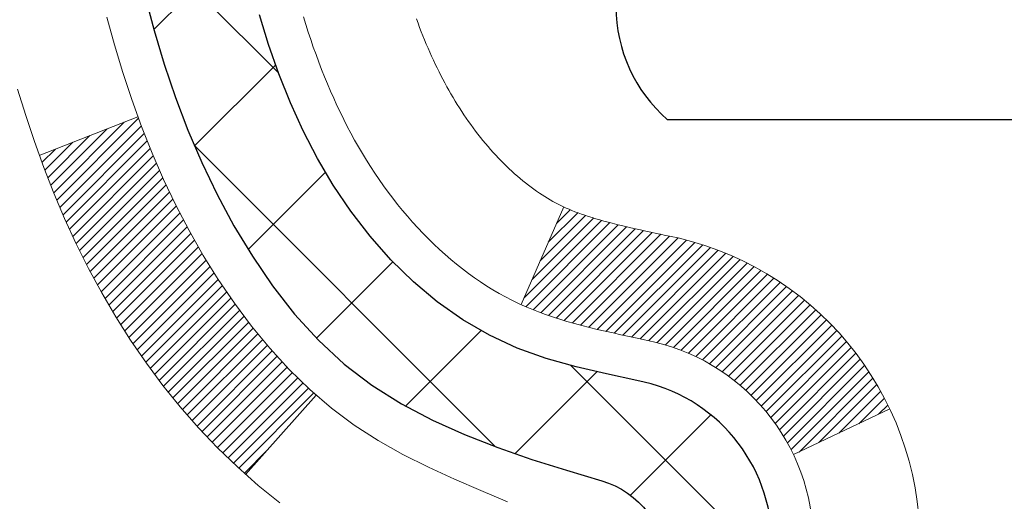
# Model space of a CAD drawing. Extents: x -7 to 3254, y -7 to 1977.
# Drawn here: x 15 to 16, y 18 to 18 of the extents above; entities that cross this region are included whole.
import ezdxf

# ---------------------------------------------------------------- set-up
doc = ezdxf.new("R2010")
doc.units = 0
doc.header["$LTSCALE"] = 5
doc.header["$MEASUREMENT"] = 0
for name, color, linetype, lineweight in [('CONCRETE - H', 130, 'CONTINUOUS', 9), ('DECK COAT - H', 20, 'CONTINUOUS', 20), ('DECK COAT - L', 22, 'CONTINUOUS', 18), ('MIG FOOT - H', 251, 'CONTINUOUS', 20), ('MIG RETAINER - H', 251, 'CONTINUOUS', 20), ('PVC SIDESHEET - H', 170, 'CONTINUOUS', 20), ('PVC SIDESHEET - L', 150, 'CONTINUOUS', 25), ('SCREW - L', 1, 'CONTINUOUS', 25)]:
    doc.layers.add(name, color=color, linetype=linetype, lineweight=lineweight)

msp = doc.modelspace()

# ---------------------------------------------------------------- hatches: boundary and pattern name
at = {"layer": 'CONCRETE - H'}
h = msp.add_hatch(dxfattribs=at)
h.set_pattern_fill('AR-CONC', color=256, scale=0.217)
h.set_pattern_definition([(49.99999999999999, (-224.623123990702, 595.0256808376583), (1.556454596243635, -0.1361721329122314), [0.16275, -1.79025]), (355, (-224.623123990702, 595.0256808376583), (-0.30109039394021, 1.632256930129026), [0.1302, -1.4322]), (100.45144446, (-224.493419442932, 595.0143331611783), (1.255364197397833, 1.496084780401926), [0.1383162166399999, -1.521478383039999]), (46.18420000000002, (-224.623123990702, 595.4596808376583), (2.315913687557312, -0.3591768393209761), [0.244125, -2.685374999999999]), (96.63563549, (-224.430131254052, 595.4297493614683), (2.028216422113076, 2.113837363680775), [0.20747444214, -2.282218859199999]), (351.1841639899999, (-224.623123990702, 595.4596808376583), (2.028216420768858, 2.113837362585878), [0.1953, -2.14830000217]), (21, (-224.406123990702, 595.3511808376584), (1.295288303097062, -0.8736829927437852), [0.16275, -1.79025]), (326.0000000000001, (-224.406123990702, 595.3511808376584), (0.5279942702698324, 1.573575597751671), [0.1302, -1.4322]), (71.45144474, (-224.298183299522, 595.2783739220783), (1.823282557504037, 0.6998926015897878), [0.1383162123, -1.52147838304]), (37.50000000000001, (-224.623123990702, 595.0256808376583), (0.02638688603852075, 0.7223796628139459), [0, -1.41484, 0, -1.4539, 0, -1.437625]), (7.499999999999999, (-224.623123990702, 595.0256808376583), (0.5708608962494625, 0.8558734147847217), [0, -0.82894, 0, -1.38229, 0, -0.547925]), (327.5, (-225.107033990702, 595.0256808376583), (1.158394686494127, -0.04894407166360407), [0, -0.5425, 0, -1.6926, 0, -2.24595]), (317.5, (-225.324033990702, 595.0256808376583), (1.265513987472978, 0.2172278116611295), [0, -0.70525, 0, -1.12406, 0, -1.59495])])
edge = h.paths.add_edge_path()
edge.add_spline(control_points=[(6.485777310136285, 20.41731325923809), (6.334429140085007, 19.19288993527448), (9.38196207693656, 17.98431163412954), (12.23940021701659, 19.06250595358688), (14.74016693171004, 16.20420194490089), (15.2384460400385, 10.34766690874278), (9.673970676943185, 11.56448661616355), (9.263234967342356, 9.86027307689028), (9.12945695282275, 9.682988955993778)], knot_values=[0, 0, 0, 0, 3.41778085853458, 6.459092234218833, 8.726219028083353, 13.85585727400866, 18.38394589968905, 18.9935244635371, 18.9935244635371, 18.9935244635371, 18.9935244635371], degree=3, periodic=0)
edge.add_line((9.129456952822864, 9.682988955991732), (9.622457088865588, 9.682988955992414))
edge.add_line((9.622457088865588, 9.682988955992414), (9.622458604844894, 9.879838964505439))
edge.add_line((9.622458604844894, 9.879838964505439), (10.29214078886568, 9.879838964505439))
edge.add_arc((10.29214230468799, 9.919208964841687), 0.03937000036542933, 269.9977940000055, 299.9999999526528)
edge.add_line((10.31182730484252, 9.885113544361957), (10.44758821246276, 9.963495140917075))
edge.add_arc((10.50270621252133, 9.868027964363705), 0.110236000152078, 90.00078796926903, 119.99999998951591, ccw=False)
edge.add_line((10.50270469648331, 9.978263964505345), (11.4106641534915, 9.978263964505345))
edge.add_arc((11.41066415349147, 10.01763396450474), 0.03936999999939417, 270.0000000000414, 300.0000000005267)
edge.add_line((11.43034915349148, 9.983538544358453), (12.11043633965039, 10.37618654717608))
edge.add_arc((12.17043628037763, 10.27226346450186), 0.1199999999990983, 89.9999999999186, 119.99996732146741, ccw=False)
edge.add_line((12.1704362803778, 10.39226346450096), (12.38187766293757, 10.39226346450107))
edge.add_arc((12.38187766293748, 10.43163346450115), 0.03937000000007629, 270.0000000001241, 314.999999999883)
edge.add_line((12.4097164569128, 10.40379467052571), (12.52618146506654, 10.52025967867939))
edge.add_arc((12.77588495538615, 10.2705592202675), 0.3531319187058888, 103.90225428367768, 135.000347845699, ccw=False)
edge.add_arc((13.06516954844076, 9.101789446956332), 1.557170273069306, 76.09805657208818, 103.90205835504571, ccw=False)
edge.add_arc((13.35445414149493, 10.2705592203173), 0.3531319186576651, 47.88372303676482, 76.09825249692278, ccw=False)
edge.add_line((13.59127760526334, 10.53250730483705), (13.72061960800019, 10.40379770248433))
edge.add_arc((13.74846143423889, 10.43163346603376), 0.03937000153271356, 224.9937611073432, 269.9999995562212)
edge.add_line((13.74846143393395, 10.39226346450107), (15.45936653641792, 10.39226346450107))
edge.add_arc((15.45936653641795, 10.43163346450115), 0.03937000000007629, 269.9999999999586, 359.4971911221057)
edge.add_line((15.4987350204388, 10.431287970791), (15.49873350446543, 17.77102559014202))
edge.add_arc((15.45936350446553, 17.77102559014213), 0.03936999999990576, 359.9999999998346, 432.6976227627839)
edge.add_arc((15.59867554523373, 18.2182397039785), 0.4290404058596075, 233.02509896032382, 252.69762276281068, ccw=False)
edge.add_arc((15.67516188504254, 18.28034779611789), 0.5251995961845396, 194.3079434824786, 230.4333558243555, ccw=False)
edge.add_arc((16.74511207144116, 18.56720282293463), 1.632909065608938, 184.819196416644, 194.782931388463, ccw=False)
edge.add_arc((16.47594559926392, 18.33327489849603), 1.361411651893377, 161.6649460398385, 175.9250205045877, ccw=False)
edge.add_arc((15.61041622153215, 18.62582980326613), 0.4478254090915671, 108.1289029172766, 162.3597440614905, ccw=False)
edge.add_arc((15.44033845296829, 19.10301336751263), 0.06004988997898873, 300.7846078929788, 346.5177693442028)
edge.add_line((15.49873350446543, 19.08901310868873), (15.49873350446543, 19.2782481575473))
edge.add_line((15.49873350446543, 19.2782481575473), (15.59715850446511, 19.2782481575473))
edge.add_line((15.59715850446511, 19.2782481575473), (15.59715850446511, 19.28280071366737))
edge.add_arc((15.55778850446498, 19.28280071366748), 0.03937000000013313, 359.9999999998346, 417.0968478605773)
edge.add_line((15.57917510110096, 19.31585537119622), (15.26395716064516, 19.51980360266919))
edge.add_arc((15.44492924757168, 19.72095359690866), 0.2705775608380677, 181.4692888507815, 228.0226889059142, ccw=False)
edge.add_line((15.17444064925502, 19.71401568585679), (14.88652796904304, 19.71401568585668))
edge.add_arc((14.88532412749962, 19.79155200179355), 0.07754566089423381, 179.110487812056, 270.8895121878601, ccw=False)
edge.add_line((14.80778781156275, 19.79275584333709), (14.80779084356135, 19.91737894430548))
edge.add_line((14.80779084356135, 19.91737894430548), (9.240669532458952, 19.91737894430548))
edge.add_line((9.240669532458952, 19.91737894430548), (9.240669532458952, 20.41731325923809))
edge.add_line((9.240669532458952, 20.41731325923809), (6.485777310136257, 20.41731325923797))
h.paths.add_polyline_path([(6.12647635764165, 18.28176244448571), (8.141476357641608, 18.28176244448571), (8.141476357641608, 19.26342911115228), (6.12647635764165, 19.26342911115228)], flags=9)
at = {"layer": 'DECK COAT - H'}
h = msp.add_hatch(dxfattribs=at)
h.set_pattern_fill('ANSI31', color=256, scale=0.03937, style=0)
h.set_pattern_definition([(45, (-163.5455078865478, 75.84348279333983), (-0.003479849246914297, 0.003479849246914297), [])])
h.paths.add_polyline_path([(15.56960253641449, 16.93295702187208), (15.49873653641458, 16.93295702187197), (15.4987365364147, 16.69673702187197), (15.56960253641472, 16.69673702187208)])
h.paths.add_polyline_path([(15.56960253641427, 17.40539702187209), (15.49873653641436, 17.40539702187198), (15.49873653641447, 17.16917702187197), (15.56960253641449, 17.16917702187209)])
h.paths.add_polyline_path([(15.56960253646395, 17.77102724624274, 0.2338025474487269), (15.52626302909829, 17.85864479567908), (15.48325734217536, 17.80231818195659, -0.2338092780812933), (15.49873653646404, 17.77102559014213), (15.49873653646313, 17.64161702187198), (15.56960253641415, 17.64161702187209)])
h.paths.add_polyline_path([(15.34697024149563, 17.9642127641655), (15.33406377597049, 17.97831313941674), (15.32189153108237, 17.99306533599633), (15.31044457087756, 18.00832847113827), (15.29970695065873, 18.02401064907349), (15.2896524711752, 18.04009164732997), (15.28025421810997, 18.05655592555343), (15.27148626716297, 18.07337788235998), (15.26332326152254, 18.09052614927464), (15.2557398510948, 18.10796928955529), (15.24871068578574, 18.12567586645969), (15.2463455664186, 18.13220280665132), (15.18071866624388, 18.1066007771492), (15.18365149626283, 18.09850009561217), (15.19035176048379, 18.08143349641978), (15.19754282386822, 18.0645305646384), (15.20524303957671, 18.04782151350082), (15.21347028413226, 18.03133804174126), (15.22224156577369, 18.01511241948742), (15.23156508330629, 17.99918271410604), (15.24144390785938, 17.98359036734257), (15.25188104692876, 17.96837686281788), (15.26287950801037, 17.95358368415259), (15.27444229859992, 17.93925231496746), (15.28657242619346, 17.92542423888358), (15.29926980774638, 17.91213185599781), (15.31252108692985, 17.89936855440055), (15.3179944353115, 17.89451025210542), (15.36483817799018, 17.94728224299229), (15.36061972780675, 17.95090604220104)])
h.paths.add_polyline_path([(15.7664525364043, 16.78224315049147), (15.69558653641417, 16.78224315049135), (15.69558653641428, 16.54602315049135), (15.76645253640476, 16.54602315049146)])
h.paths.add_polyline_path([(15.76645253640328, 17.25468315049147), (15.69558653641383, 17.25468315049136), (15.69558653641405, 17.01846315049136), (15.76645253640385, 17.01846315049147)])
h.paths.add_polyline_path([(15.76645253640237, 17.72712315049148), (15.6955865364136, 17.72712315049137), (15.69558653641371, 17.49090315049136), (15.76645253640282, 17.49090315049148)])
h.paths.add_polyline_path([(15.59631758850531, 18.05359629688155), (15.5946972415058, 18.05396081143181), (15.58895922159121, 18.05517279491301), (15.58212494404455, 18.05664113351759), (15.5755105860282, 18.05810564420881), (15.56923129338651, 18.05955857943582), (15.56320898810196, 18.06103394905381), (15.55749396599055, 18.06252659473898), (15.55210149755447, 18.06403837474534), (15.54704899643178, 18.06556982516918), (15.54232408288698, 18.06712852738929), (15.53794036386631, 18.06870757160834), (15.53392123474254, 18.07029468959092), (15.52947119868571, 18.07222900635475), (15.50110351238942, 18.00732764454051), (15.5037347446908, 18.00614004992553), (15.5081767065281, 18.00427388415028), (15.51270632494646, 18.00249934185445), (15.51732122353582, 18.00081022861627), (15.52201872959705, 17.99920052702498), (15.52679617043094, 17.99766421966922), (15.53165087333861, 17.99619528913786), (15.53658016562093, 17.99478771801967), (15.5415813745787, 17.99343548890363), (15.54665182751302, 17.9921325843784), (15.55178885172467, 17.99087298703307), (15.55698969856752, 17.98965062883008), (15.56225011396799, 17.98845815464279), (15.56756618395019, 17.98728777066015), (15.57293442768645, 17.98613188201602), (15.57835136434898, 17.98498289384429), (15.58323326894396, 17.98394867999752, -0.2400102199965719), (15.68229238079726, 17.90757359896043), (15.74632138645455, 17.93794260273967, 0.2400102199965877)])
at = {"layer": 'MIG FOOT - H'}
h = msp.add_hatch(dxfattribs=at)
h.set_pattern_fill('ANSI31', color=256, scale=1.9685, style=0)
h.set_pattern_definition([(45, (-928.9330992409455, -447.1453534662529), (-0.1739924623457148, 0.1739924623457148), [])])
h.paths.add_polyline_path([(15.83867104843642, 19.18014845598339), (16.00267104843641, 19.18014845598327), (16.00267104843573, 18.61764845598327), (15.83867104843597, 18.61764845598327)])
edge = h.paths.add_edge_path()
edge.add_line((13.28392107943608, 10.09698845598348), (15.64834104843595, 10.09698845598336))
edge.add_arc((15.64834104843607, 10.28731845598338), 0.1903299999999604, 269.9999999999658, 360.0000000000171)
edge.add_line((15.83867104843597, 10.2873184559835), (15.83867104843574, 18.24264845598327))
edge.add_line((15.83867104843574, 18.24264845598327), (16.00267104843596, 18.24264845598327))
edge.add_line((16.00267104843596, 18.24264845598327), (16.00267104843596, 10.2873184559835))
edge.add_arc((15.64834104843584, 10.2873184559835), 0.3543300000001182, 270.00000000001836, 359.9999999999908, ccw=False)
edge.add_line((15.64834104843595, 9.932988455983491), (13.28392107943597, 9.932988455983605))
edge.add_line((13.28392107943597, 9.932988455983491), (13.28392107943608, 10.09698845598348))
h.paths.add_polyline_path([(12.31517104843618, 10.09698845598336), (12.84641801743618, 10.09698845598336), (12.84641801743629, 9.932988455983377), (12.31517104843584, 9.932988455983491)])
at = {"layer": 'MIG RETAINER - H'}
h = msp.add_hatch(dxfattribs=at)
h.set_pattern_fill('ANSI31', color=256, scale=0.47, style=0)
h.set_pattern_definition([(45, (-928.9330992409455, -417.8442097726968), (-0.04154252339470966, 0.04154252339470967), [])])
h.paths.add_polyline_path([(16.24067104843442, 17.50814845598336), (16.24067104843579, 18.20926536311765), (16.16637471415373, 18.27385018117786), (16.00267104843596, 18.27385018117786), (16.00267104843539, 17.50814845598347)])
edge = h.paths.add_edge_path()
edge.add_arc((15.46067104843752, 19.9571484559857), 0.07800000000003138, 179.9999999999582, 269.9999999994989, ccw=False)
edge.add_line((15.38267104843743, 19.9571484559857), (15.38267104843777, 20.22014845598278))
edge.add_arc((15.36267104843756, 20.22014845598301), 0.02000000000020918, 359.9999999993486, 449.9999999980458)
edge.add_line((15.36267104843824, 20.24014845598322), (15.27567104843837, 20.24014845598504))
edge.add_arc((15.27567104843769, 20.21014845598506), 0.03000000000002956, 449.9999999986973, 539.9999999997827)
edge.add_line((15.24567104843771, 20.21014845598518), (15.24567104843703, 19.67514845597816))
edge.add_arc((15.40267104843696, 19.67514845597793), 0.1569999999999254, 539.9999999999377, 630.0000000003319)
edge.add_line((15.40267104843787, 19.51814845597789), (15.56893136339517, 19.51814845597869))
edge.add_arc((15.56893136338448, 19.43940877094724), 0.07873968503150763, 362.58551599465926, 449.9999999922238, ccw=False)
edge.add_arc((15.76247382245066, 19.44814845598273), 0.114999999999426, 182.585516002114, 264.7875303258168)
edge.add_arc((15.75384313712544, 19.35354131422946), 0.02000000000000517, 264.7875303255701, 379.6742449813813)
edge.add_arc((15.88389010355678, 19.40003892841764), 0.1181095275611714, -102.63422251541402, 199.6742449814629, ccw=False)
edge.add_arc((15.85368194339645, 19.26527354464645), 0.02000000000040289, 437.36577748606, 550.6215204679287)
edge.add_arc((15.91167104843652, 19.27614845598441), 0.07899999999997757, 190.6215204695919, 269.9999999991755)
edge.add_line((15.91167104843538, 19.19714845598446), (15.98567104843659, 19.19714845598332))
edge.add_arc((15.98567104843636, 19.18014845598327), 0.01699999999999591, 360, 449.9999999992337, ccw=False)
edge.add_line((16.00267104843641, 19.18014845598327), (16.00267104843584, 18.58644673078857))
edge.add_line((16.00267104843584, 18.58644673078857), (16.16637471415373, 18.58644673078857))
edge.add_line((16.16637471415373, 18.58644673078857), (16.24067104843579, 18.65103154884878))
edge.add_line((16.24067104843579, 18.65103154884889), (16.24067104843772, 20.21014845598233))
edge.add_arc((16.21067104843786, 20.21014845598245), 0.02999999999985903, 359.9999999997829, 449.9999999995657)
edge.add_line((16.21067104843809, 20.24014845598242), (16.14567104843792, 20.24014845598299))
edge.add_arc((16.14567104843769, 20.22014845598301), 0.01999999999998181, 449.9999999993486, 540)
edge.add_line((16.12567104843771, 20.22014845598301), (16.12567104843737, 19.9571484559815))
edge.add_arc((16.04767104843739, 19.95714845598172), 0.07799999999997453, 269.9999999995825, 359.9999999999165, ccw=False)
edge.add_line((16.04767104843683, 19.87914845598175), (16.04367104843681, 19.87914845598175))
edge.add_arc((16.04367104843726, 19.95714845598161), 0.07799999999986085, 179.999999999833, 269.999999999666, ccw=False)
edge.add_line((15.9656710484374, 19.95714845598184), (15.96567104843774, 20.22014845598255))
edge.add_arc((15.94567104843776, 20.22014845598244), 0.01999999999998181, 360, 449.9999999996743)
edge.add_line((15.94567104843787, 20.24014845598242), (15.80422440038154, 20.24014845598344))
edge.add_line((15.80422440038154, 20.24014845598344), (15.80422440038154, 19.90925324976615))
edge.add_line((15.80422440038154, 19.90925324976615), (15.78493883798382, 19.88992264286435))
edge.add_line((15.78493883798382, 19.88992264286435), (15.78493883798382, 19.81278039327913))
edge.add_line((15.78493883798382, 19.81278039327901), (15.72708215079518, 19.77420926848606))
edge.add_line((15.72708215079518, 19.77420926848606), (15.66922546360655, 19.81278039327901))
edge.add_line((15.66922546360655, 19.81278039327901), (15.66922546360655, 19.88992264286435))
edge.add_line((15.66922546360655, 19.88992264286435), (15.64993990120973, 19.90920820526037))
edge.add_line((15.64993990120973, 19.90920820526037), (15.64993990120973, 20.24014845598344))
edge.add_line((15.64993990120973, 20.24014845598344), (15.56267104843772, 20.24014845598367))
edge.add_arc((15.56267104843772, 20.22014845598358), 0.01999999999998181, 450, 540)
edge.add_line((15.54267104843774, 20.22014845598358), (15.5426710484374, 19.95714845598548))
edge.add_arc((15.46467104843731, 19.9571484559857), 0.07800000000008822, 269.999999999666, 359.999999999833, ccw=False)
edge.add_line((15.46467104843686, 19.87914845598561), (15.46067104843684, 19.87914845598561))
at = {"layer": 'PVC SIDESHEET - H'}
h = msp.add_hatch(dxfattribs=at)
h.set_pattern_fill('ANSI37', color=256, scale=0.59055, style=0)
h.set_pattern_definition([(45, (-163.5455078865478, 75.84348279333983), (-0.05219773870371446, 0.05219773870371446), []), (135, (-163.5455078865478, 75.84348279333983), (-0.05219773870371446, -0.05219773870371446), [])])
h.paths.add_polyline_path([(15.66802753646351, 19.20892891735036), (15.66802753646363, 19.2828007136676, 0.2544175294253038), (15.61767400704406, 19.37535375474795), (15.39680414478829, 19.51825811395929, -0.4033078353723514), (15.24567104847387, 19.67514845604956), (15.24567104847398, 19.69999842204459, -0.02353096692885778), (15.24480003646494, 19.71849595609785), (15.24480003646653, 20.21652645609765, -0.4142135623729873), (15.26842203646657, 20.24014845609747), (15.64834253623013, 20.24014845609645), (15.64834253623025, 20.29920357164269), (15.62373643067264, 20.31888845608864), (15.28532960359013, 20.31888845608967, 0.4142135623730915), (15.1750936035898, 20.20865245609002), (15.17509360358844, 19.71849595609797, 0.213440768600962), (15.26396019264376, 19.5198036026693), (15.57917813309945, 19.31585537119622, -0.2544175294251872), (15.59716153646372, 19.28280071366748), (15.59716153646349, 19.20892891735036), (15.5971615364636, 19.02647081639202, -0.3306422189433676), (15.55519083383712, 18.96994100294523), (15.53143056193841, 18.96286939130425), (15.50837296196681, 18.95560922695654), (15.48569718177777, 18.94778941719858), (15.46355951411232, 18.93918087878421), (15.44211625171164, 18.92955452846741), (15.42152368731678, 18.918681283002), (15.40193811366879, 18.90633205914207), (15.38351579211093, 18.89227786159984), (15.36637071031095, 18.87640812141422), (15.35049105089792, 18.85896470239391), (15.33584169952309, 18.84025473297095), (15.3223875418376, 18.8205853415775), (15.3100931442761, 18.80026158139356), (15.29890746383552, 18.77948702743402), (15.28875710635685, 18.75831994811085), (15.27956764750314, 18.7368054162896), (15.27126973978073, 18.71497384189934), (15.2637962962969, 18.69284910580222), (15.25708024050772, 18.67045505897113), (15.2510544958688, 18.64781555237869), (15.24565198583645, 18.62495443699788), (15.2408056338665, 18.60189556380135), (15.23644836341492, 18.57866278376207), (15.23251309793767, 18.5552799478528), (15.2289327608907, 18.53177090704628), (15.22564027572997, 18.5081595123155), (15.22256856591156, 18.4844696146331), (15.2196505548913, 18.46072506497194), (15.21681916612516, 18.436949714305, 0.05933499155532457), (15.21683181383486, 18.42298278090743), (15.2196505548913, 18.39931363385881), (15.22256856591156, 18.37556908419776), (15.22564027572997, 18.35187918651536), (15.2289327608907, 18.32826779178458), (15.23251309793767, 18.30475875097807), (15.23644836341492, 18.28137591506879), (15.2408056338665, 18.25814313502951), (15.24565198583645, 18.23508426183298), (15.2510544958688, 18.21222314645217), (15.25708024050772, 18.18958363985973), (15.2637962962969, 18.16718959302852), (15.27126973978073, 18.14506485693153), (15.27956764750314, 18.12323328254138), (15.28875710635685, 18.10171875072001), (15.29890746383552, 18.08055167139685), (15.3100931442761, 18.05977711743731), (15.3223875418376, 18.03945335725336), (15.33584169952309, 18.01978396585992), (15.35049105089792, 18.00107399643707), (15.36637071031095, 17.98363057741676), (15.38351579211093, 17.96776083723103), (15.40193811366879, 17.95370663968879), (15.42152368731678, 17.94135741582886), (15.44211625171164, 17.93048417036357), (15.46355951411232, 17.92085782004665), (15.48569718177777, 17.91224928163228), (15.50837296196681, 17.90442947187432), (15.53143056193841, 17.89716930752661), (15.55471368895161, 17.89023970534333, -0.3329817396557117), (15.59716153646394, 17.83356788243952), (15.66802753645385, 17.83356788243952), (15.66802753646363, 17.84852275827859, 0.3608117966093517), (15.57814492244762, 17.95686349565381), (15.55782710576631, 17.96120948871589), (15.53768372317194, 17.96597195153754), (15.51788920875202, 17.9715673538783), (15.49861799659351, 17.97841216549784), (15.48004302450391, 17.98691509224898), (15.46228672625597, 17.99722278431045), (15.44541004747174, 18.00916284172854), (15.42947021396577, 18.02254356319008), (15.41452445155318, 18.03717324738238), (15.40062998604884, 18.05286019299263), (15.38784404326765, 18.06941269870788), (15.3762127122738, 18.0866495344676), (15.36569677067126, 18.10446968371821), (15.35621755130552, 18.12280921756519), (15.34769617355977, 18.14160440782143), (15.34005375681653, 18.16079152629936), (15.33321142045889, 18.18030684481187), (15.32709028386972, 18.20008663517149), (15.32161146643188, 18.22006716919077), (15.31669608752821, 18.24018471868249), (15.31226586235465, 18.26037678679711), (15.30825619909928, 18.28060917532332), (15.30461619299405, 18.3008759723964), (15.30129553389469, 18.32117249503096), (15.29824391165693, 18.34149406024198), (15.29541101613671, 18.36183598504442), (15.29274653718954, 18.38219358645279), (15.29020016467126, 18.40256218148227), (15.28773353759544, 18.4228388602055, -0.06060086340155051), (15.28772158843759, 18.4371016116836), (15.29020016467126, 18.45747651734871), (15.29274653718954, 18.47784511237808), (15.29541101613671, 18.49820271378655), (15.29824391165693, 18.51854463858888), (15.30129553389469, 18.5388662037999), (15.30461619299405, 18.55916272643458), (15.30825619909928, 18.57942952350754), (15.31226586235465, 18.59966191203387), (15.31669608752821, 18.61985398014849), (15.32161146643188, 18.63997152964021), (15.32709028386972, 18.65995206365949), (15.33321142045889, 18.67973185401911), (15.34005375681653, 18.6992471725315), (15.34769617355977, 18.71843429100954), (15.35621755130552, 18.73722948126579), (15.36569677067126, 18.75556901511277), (15.3762127122738, 18.77338916436327), (15.38784404326765, 18.79062600012298), (15.40062998604884, 18.80717850583824), (15.41452445155318, 18.82286545144848), (15.42947021396577, 18.83749513564089), (15.44541004747174, 18.85087585710244), (15.46228672625597, 18.86281591452041), (15.48004302450391, 18.87312360658188), (15.49861799659351, 18.88162653333313), (15.51788920875202, 18.88847134495268), (15.53768372317194, 18.89406674729344), (15.55782710576631, 18.89882921011508), (15.57814492244762, 18.90317520317717, 0.3608117966100778), (15.66802753646363, 19.01151594055227)])

# ---------------------------------------------------------------- linework, layer by layer
at = {"layer": 'DECK COAT - L'}
for p, q in [((15.18066328210199, 18.10657917097205), (15.24628510082249, 18.13217921812338)), ((15.50109737647364, 18.00731360640987), (15.52948391810725, 18.07225810664067)), ((15.3179342736492, 17.89444247676306), (15.36475243704518, 17.9471856512148)), ((15.68229238079726, 17.90757359896043), (15.74632138645455, 17.93794260273967))]:
    msp.add_line(p, q, dxfattribs=at)
for points in [[(15.49215176797708, 17.87627506945375), (15.47444893369976, 17.88368483540637), (15.45686745682798, 17.89128047218287), (15.43952869476738, 17.89924785060703), (15.42255400492371, 17.90777284150272), (15.40606474470229, 17.91704131569395), (15.39018227150876, 17.92723914400449), (15.37502103505329, 17.93853480548205), (15.36061972780675, 17.95090604220104), (15.34697024149563, 17.9642127641655), (15.33406377597049, 17.97831313941674), (15.32189153108237, 17.99306533599633), (15.31044457087756, 18.00832847113827), (15.29970695065873, 18.02401064907349), (15.2896524711752, 18.04009164732997), (15.28025421810997, 18.05655592555343), (15.27148626716297, 18.07337788235998), (15.26332326152254, 18.09052614927464), (15.2557398510948, 18.10796928955529), (15.24871068578574, 18.12567586645969), (15.24221041550135, 18.14361444324561), (15.23621369014751, 18.16175358317105), (15.23069515963033, 18.18006184949354), (15.22562947385569, 18.19850780547108)], [(15.16625623599595, 18.15055345807036), (15.17162919039578, 18.13306815158558), (15.17741912050184, 18.11571435314954), (15.18365149626283, 18.09850009561217), (15.19035176048379, 18.08143349641978), (15.19754282386822, 18.0645305646384), (15.20524303957671, 18.04782151350082), (15.21347028413226, 18.03133804174126), (15.22224156577369, 18.01511241948742), (15.23156508330629, 17.99918271410604), (15.24144390785938, 17.98359036734257), (15.25188104692876, 17.96837686281788), (15.26287950801037, 17.95358368415259), (15.27444229859992, 17.93925231496746), (15.28657242619346, 17.92542423888358), (15.29926980774638, 17.91213185599781), (15.31252108692985, 17.89936855440055), (15.32631014252473, 17.88712898991957), (15.34062573994601, 17.87547972523453)]]:
    msp.add_lwpolyline(points, dxfattribs=at)
for points in [[(15.35629019742072, 18.19864932294104), (15.3578819673267, 18.19357827897534), (15.35951930693471, 18.18853398524334), (15.36120348449157, 18.18351742223092), (15.36293576824454, 18.17852957042317), (15.36471742644068, 18.17357141030573), (15.36654972732691, 18.16864392236391), (15.36843393915041, 18.16374808708326), (15.37037133015809, 18.15888488494909), (15.37236316859702, 18.15405529644693), (15.37441072271446, 18.1492603020622), (15.37651526075723, 18.14450088228023), (15.37867805097261, 18.13977801758665), (15.38090036160753, 18.13509268846678), (15.38318346090904, 18.13044587540605), (15.38552861712407, 18.12583855889), (15.3879370985, 18.12127171940392), (15.39041017328356, 18.11674633743337), (15.39294910972211, 18.11226339346365), (15.39555517606237, 18.10782386798041), (15.39822964055173, 18.10342874146886), (15.40097377143701, 18.09907899441453), (15.40378883696525, 18.09477560730295), (15.40667610538384, 18.09051956061944), (15.40963684493937, 18.08631183484943), (15.41267232202648, 18.08215341195807), (15.41578233114382, 18.0780465039943), (15.41896479661824, 18.07399501570467), (15.42221794923961, 18.07000265238241), (15.42554001979778, 18.06607311932112), (15.42892923908249, 18.06221012181402), (15.43238383788383, 18.05841736515458), (15.43590204699154, 18.05469855463627), (15.43948209719548, 18.05105739555256), (15.4431222192855, 18.04749759319679), (15.44682064405157, 18.04402285286233), (15.45057560228344, 18.04063687984262), (15.45438532477107, 18.03734337943115), (15.45824791216438, 18.034145778999), (15.46216141087433, 18.0310470390715), (15.46612401562862, 18.0280502304671), (15.47013392160824, 18.0251584246721), (15.47418932399393, 18.02237469317242), (15.47828841796678, 18.01970210745458), (15.48242455613246, 18.01714636190229), (15.4865937464462, 18.01471143474669), (15.49080263030777, 18.01239535747345), (15.49505793786824, 18.01019611258039), (15.49936639927881, 18.00811168256519), (15.5037347446908, 18.00614004992553), (15.5081767065281, 18.00427388415028), (15.51270632494646, 18.00249934185445), (15.51732122353582, 18.00081022861627), (15.52201872959705, 17.99920052702498), (15.52679617043094, 17.99766421966922), (15.53165087333861, 17.99619528913786), (15.53658016562093, 17.99478771801967), (15.5415813745787, 17.99343548890363), (15.54665182751302, 17.9921325843784), (15.55178885172467, 17.99087298703307), (15.55698969856752, 17.98965062883008), (15.56225011396799, 17.98845815464279), (15.56756618395019, 17.98728777066015), (15.57293442768645, 17.98613188201602), (15.57835136434898, 17.98498289384429), (15.58323326894396, 17.98394867999752, -0.3608117966091343), (15.69558653646362, 17.8485227582787)], [(15.76645253646365, 17.8485227582787, 0.3608117966091343), (15.59631758850531, 18.05359629688155), (15.59469724150591, 18.05396081143181), (15.59107238319081, 18.05472645331952), (15.58751727604528, 18.05548259566319), (15.58403388196047, 18.05623099986167), (15.58062416282752, 18.05697342731423), (15.57729008053747, 18.05771163941995), (15.57403359698145, 18.05844739757799), (15.57085657309898, 18.05918251380501), (15.56775877170281, 18.05991932397649), (15.56474012242319, 18.06065884534314), (15.56180108177767, 18.06140166509397), (15.5589421062835, 18.06214837041762), (15.55616365245822, 18.06289954850297), (15.55346617681897, 18.0636557865389), (15.55085013588331, 18.0644176717143), (15.54831598616846, 18.06518579121803), (15.54586464391679, 18.06596053134331), (15.54349916295195, 18.06674088010459), (15.54122057092894, 18.06752601960306), (15.53902951971946, 18.06831525055736), (15.53692666119542, 18.06910787368588), (15.53491264722862, 18.06990318970713), (15.532987085412, 18.07070074039291), (15.53113637934251, 18.0715051949478), (15.52933836242738, 18.07232606705998), (15.52757076807637, 18.07317305621552), (15.52581132969868, 18.07405586190055), (15.52404231200632, 18.07498243414807), (15.52226749566086, 18.07595231875678), (15.52048600944312, 18.0769667383554), (15.51869579804764, 18.07802736746498), (15.51689480616898, 18.07913588060705), (15.51508256635833, 18.08029310572442), (15.51326351209849, 18.08149710248631), (15.51143927298295, 18.08274725715864), (15.50961119222694, 18.08404310316394), (15.50778061304521, 18.08538417392515), (15.50594906240082, 18.08676992503808), (15.50411814905414, 18.08819963622932), (15.50228885657936, 18.08967271723725), (15.50046214216235, 18.0911885858909), (15.49863896298888, 18.09274666001897), (15.49682027624505, 18.09434635745038), (15.49500703911673, 18.09598709601414), (15.4932002087898, 18.09766829353896), (15.49140074245003, 18.09938936785375), (15.4896095972835, 18.10114973678742), (15.4878284705365, 18.10294804583646), (15.48605953718976, 18.10478210171084), (15.48430374822379, 18.10665074188728), (15.48256203561442, 18.10855282181114), (15.4808353313378, 18.11048719692735), (15.47912456736952, 18.11245272268127), (15.47743067568587, 18.11444825451815), (15.47575458826242, 18.11647264788326), (15.47409723707523, 18.11852475822161), (15.47245955410023, 18.12060344097847), (15.47084247131323, 18.12270755159921), (15.46924692069041, 18.12483594552884), (15.46767383420723, 18.12698747821275), (15.46612414383998, 18.12916100509608), (15.4645981289205, 18.13135611407961), (15.46309288028607, 18.13357593367164), (15.46160774715639, 18.13582100299311), (15.46014252479353, 18.13809135713882), (15.45869700845907, 18.14038703120309), (15.45727099341497, 18.14270806028037), (15.45586427492293, 18.14505447946522), (15.45447664824491, 18.14742632385196), (15.45310790864249, 18.14982362853539), (15.45175785137752, 18.15224642860971), (15.45042627171193, 18.15469475916962), (15.44911296490756, 18.15716865530953), (15.44781772622599, 18.1596681521238), (15.44654035092918, 18.16219328470697), (15.4452806469705, 18.16474407169676), (15.44403879084456, 18.16732002058427), (15.44281476051373, 18.16992080758348), (15.44160835724637, 18.17254632390575), (15.44041938231061, 18.17519646076255), (15.43924763697459, 18.17787110936513), (15.43809292250666, 18.18057016092507), (15.43695504017506, 18.18329350665351), (15.43583379124783, 18.18604103776204), (15.4347289769932, 18.18881264546201), (15.43364039867942, 18.19160822096467), (15.43256785757461, 18.19442765548149), (15.43151115494715, 18.19727084022395)]]:
    msp.add_lwpolyline(points, format="xyb", dxfattribs=at)
at = {"layer": 'PVC SIDESHEET - L'}
for points in [[(15.2510544958688, 18.21222314645217), (15.25708024050772, 18.18958363985973), (15.2637962962969, 18.16718959302852), (15.27126973978073, 18.14506485693153), (15.27956764750314, 18.12323328254138), (15.28875710635685, 18.10171875072001), (15.29890746383552, 18.08055167139685), (15.3100931442761, 18.05977711743731), (15.3223875418376, 18.03945335725336), (15.33584169952309, 18.01978396585992), (15.35049105089792, 18.00107399643707), (15.36637071031095, 17.98363057741676), (15.38351579211093, 17.96776083723103), (15.40193811366879, 17.95370663968879), (15.42152368731678, 17.94135741582886), (15.44211625171164, 17.93048417036357), (15.46355951411232, 17.92085782004665), (15.48569718177777, 17.91224928163228), (15.50837296196681, 17.90442947187432), (15.53143056193841, 17.89716930752661), (15.55471368895161, 17.89023970534333, -0.3329817396556059), (15.59716153646394, 17.83356788243952)], [(15.66802753646363, 17.8485227582787, 0.3608117966091343), (15.57814492244762, 17.95686349565381), (15.55782710576631, 17.96120948871589), (15.53768372317194, 17.96597195153754), (15.51788920875202, 17.9715673538783), (15.49861799659351, 17.97841216549784), (15.48004302450391, 17.98691509224898), (15.46228672625597, 17.99722278431045), (15.44541004747174, 18.00916284172854), (15.42947021396577, 18.02254356319008), (15.41452445155318, 18.03717324738238), (15.40062998604884, 18.05286019299263), (15.38784404326765, 18.06941269870788), (15.3762127122738, 18.0866495344676), (15.36569677067126, 18.10446968371821), (15.35621755130552, 18.12280921756519), (15.34769617355977, 18.14160440782143), (15.34005375681653, 18.16079152629936), (15.33321142045889, 18.18030684481187), (15.32709028386972, 18.20008663517149)]]:
    msp.add_lwpolyline(points, format="xyb", dxfattribs=at)
at = {"layer": 'SCREW - L'}
msp.add_line((15.59838072815745, 18.13043895128499), (15.8386710484362, 18.13043895128499), dxfattribs=at)
msp.add_arc((15.66357118284117, 18.20536708533029), 0.09931777611989402, 131.0245651776153, 228.9754348223847, dxfattribs=at)

doc.saveas('drawing.dxf')
